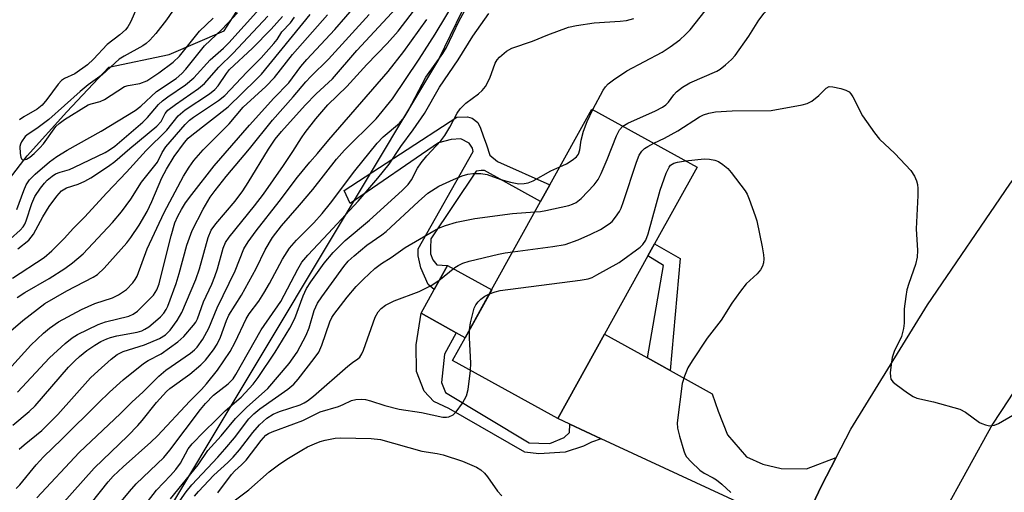
# Model space of a CAD drawing. Units: inches. Extents: x 1297762 to 1303762, y 517449 to 521450.
# Drawn here: x 1301225 to 1301437, y 518166 to 518268 of the extents above; entities that cross this region are included whole.
import ezdxf

# ---------------------------------------------------------------- set-up
doc = ezdxf.new("R2010")
doc.units = ezdxf.units.IN
doc.header["$MEASUREMENT"] = 0
for name, color, linetype in [('BLDG-Footprint', 5, 'Continuous'), ('CULTRL-Pad', 6, 'Continuous'), ('HYDRO-Single Line Stream', 4, 'Continuous'), ('NTRL-Trees', 3, 'Continuous'), ('TRANS-Driveway', 251, 'Continuous'), ('TRANS-Non Street Sidewalk', 7, 'Continuous'), ('TRANS-Road', 130, 'Continuous'), ('Undefined', 1, 'Continuous')]:
    doc.layers.add(name, color=color, linetype=linetype)

msp = doc.modelspace()

# ---------------------------------------------------------------- linework, layer by layer
at = {"layer": 'BLDG-Footprint', "elevation": 375.5}
msp.add_lwpolyline([(1301350.99, 518200.09), (1301340.92, 518181.9), (1301318.29, 518194.43), (1301320.99, 518199.32), (1301326.69, 518209.61), (1301337.22, 518228.61), (1301339.21, 518232.21), (1301348.26, 518248.55), (1301370.89, 518236.02), (1301361.75, 518219.51), (1301360.32, 518216.94)], close=True, dxfattribs=at)
at = {"layer": 'CULTRL-Pad'}
msp.add_lwpolyline([(1301326.7, 518209.61), (1301320.99, 518199.32), (1301319.07, 518200.38), (1301311.49, 518204.58), (1301314.34, 518209.73), (1301317.19, 518214.88)], close=True, dxfattribs=at)
at = {"layer": 'HYDRO-Single Line Stream'}
msp.add_lwpolyline([(1301218.32, 518227.67), (1301226.76, 518238.48), (1301235.29, 518247.94), (1301244.29, 518257.54), (1301257.3, 518260.3), (1301269.16, 518265.42), (1301276.26, 518276.54), (1301278.58, 518286.1), (1301281.47, 518296.65), (1301285.91, 518306.13), (1301287.69, 518317.74), (1301290.55, 518327.1), (1301295.1, 518336.41), (1301302.76, 518344), (1301309.91, 518352.7), (1301319.6, 518364.32), (1301328.32, 518375.64), (1301333.48, 518384.54), (1301338.69, 518395.91), (1301340.03, 518409.13), (1301339.25, 518421.19), (1301339.61, 518433.36), (1301341.55, 518443.31), (1301343.66, 518450.62)], dxfattribs=at)
at = {"layer": 'NTRL-Trees'}
msp.add_lwpolyline([(1301537.55, 518586.67), (1301487.02, 518539.84), (1301448.68, 518503.74), (1301445.77, 518474.66), (1301444.33, 518471.81), (1301438.92, 518454.79), (1301432.34, 518439.74), (1301425.17, 518425.68), (1301419.52, 518414.21), (1301412.94, 518403.16), (1301402.96, 518388.78), (1301395.34, 518374.43), (1301387.57, 518358.94), (1301379.3, 518344.3), (1301370.45, 518331.94), (1301355.77, 518319.56), (1301347.45, 518312.94), (1301337, 518303.22), (1301329.26, 518289.44), (1301322.75, 518274.82), (1301315.22, 518259.19), (1301212.41, 518087.66)], dxfattribs=at)
at = {"layer": 'TRANS-Driveway'}
msp.add_lwpolyline([(1301360.24, 518194.98), (1301365.13, 518192.27), (1301374.17, 518187.26), (1301375.44, 518183.49), (1301377.45, 518178.39), (1301381.53, 518173.65), (1301385.08, 518172.1), (1301389.01, 518171.12), (1301394.46, 518171.05), (1301400.86, 518173.51), (1301397.7, 518167.43), (1301391.09, 518153.49), (1301388.66, 518157.79), (1301387.18, 518159.87), (1301380.46, 518163.52), (1301350.25, 518177.56), (1301343.53, 518180.69), (1301340.92, 518181.9), (1301350.99, 518200.09)], close=True, dxfattribs=at)
at = {"layer": 'TRANS-Non Street Sidewalk'}
for points in [[(1301324.86, 518242.81), (1301325.58, 518240.86), (1301326.3, 518238.61), (1301327.93, 518237.24), (1301339.21, 518232.21), (1301337.22, 518228.61), (1301325.12, 518235.31), (1301324.4, 518235.32), (1301323.34, 518235.2), (1301313.61, 518220.57), (1301313.52, 518218.61), (1301313.51, 518217.36), (1301314.02, 518216.11), (1301314.92, 518214.99), (1301317.19, 518214.88), (1301314.34, 518209.73), (1301313.06, 518210.74), (1301311.47, 518214.38), (1301310.87, 518216.92), (1301310.89, 518218.46), (1301322.73, 518239.4), (1301322.59, 518240.15), (1301321.85, 518241.2), (1301320.07, 518242.12), (1301317.97, 518242), (1301315.27, 518241.28), (1301296.26, 518228.18), (1301294.94, 518231.04), (1301319.22, 518246.77), (1301321.46, 518246.89), (1301322.51, 518246.58), (1301323.69, 518245.67), (1301324.28, 518244.46)], [(1301365.13, 518192.27), (1301360.24, 518194.98), (1301363.68, 518214.88), (1301360.32, 518216.94), (1301361.75, 518219.51), (1301367.27, 518216.36)], [(1301343.53, 518180.69), (1301350.25, 518177.56), (1301348.19, 518176.82), (1301346.45, 518175.95), (1301342.53, 518174.66), (1301336.84, 518174.29), (1301333.84, 518174.67), (1301317.45, 518184.04), (1301314.22, 518185.59), (1301312.19, 518187.78), (1301310.51, 518192.02), (1301310.47, 518197.76), (1301311.49, 518204.58), (1301319.07, 518200.38), (1301316.51, 518195.74), (1301315.89, 518189.69), (1301316.74, 518187.52), (1301334.79, 518176.7), (1301336.84, 518176.57), (1301339.22, 518176.54), (1301342.27, 518177.8), (1301343.47, 518178.87)]]:
    msp.add_lwpolyline(points, close=True, dxfattribs=at)
at = {"layer": 'TRANS-Road'}
for points in [[(1301391.09, 518153.49, 0), (1301397.7, 518167.43, 0), (1301400.86, 518173.51, 0), (1301404.02, 518179.59, 0), (1301420.46, 518206.41, 0), (1301438.22, 518232.37, 0), (1301450, 518248.25, 0), (1301467.7, 518270.34, 0), (1301479.9, 518285.57, 0), (1301503.92, 518315.54, 0), (1301516, 518330.61, 0), (1301517.4, 518332.47, 0), (1301558.38, 518386.73, 0)], [(1301562.22, 518351.8, 0), (1301547.33, 518332.45, 0), (1301514.46, 518290.81, 0), (1301499.17, 518271.43, 0), (1301496.33, 518267.84, 0), (1301459.99, 518217.15, 0), (1301452.01, 518206.57, 0), (1301446.58, 518199.36, 0), (1301437.9, 518185.97, 0), (1301434.46, 518180.67, 0), (1301423.69, 518161.17, 0), (1301414.48, 518141.28, 0), (1301399.34, 518107.5, 0), (1301393.45, 518094.37, 0), (1301388.06, 518079.04, 0), (1301366.82, 518018.64, 0), (1301361.74, 518005.66, 0), (1301352.83, 517982.88, 0), (1301333.25, 517932.8, 0), (1301326.18, 517913.95, 0), (1301318.71, 517894.07, 0), (1301314.53, 517882.93, 0), (1301298.52, 517840.28, 0)]]:
    msp.add_polyline3d(points, dxfattribs=at)
at = {"layer": 'Undefined'}
for points, elevation in [([(1301348.5, 518248.42), (1301350.69, 518252.64), (1301351.17, 518253.36), (1301351.76, 518253.99), (1301352.91, 518254.85), (1301355.81, 518256.76), (1301363.4, 518260.8), (1301365.1, 518261.93), (1301367.19, 518263.46), (1301368.42, 518264.59), (1301369.38, 518265.64), (1301374.82, 518272.48), (1301376.12, 518273.92), (1301377.97, 518275.64), (1301381.07, 518277.62), (1301381.91, 518278.44), (1301383.1, 518279.89)], 370), ([(1301224.4, 518166.84), (1301225.16, 518167.63), (1301228.66, 518171.96), (1301230.28, 518173.69), (1301234.22, 518177.49), (1301242.07, 518185.32), (1301244.42, 518187.57), (1301247.41, 518190.23), (1301251.77, 518193.79), (1301252.75, 518194.4), (1301255.55, 518195.82), (1301259.14, 518198.42), (1301260.42, 518199.61), (1301262.56, 518202), (1301263.04, 518202.68), (1301263.39, 518203.36), (1301264.68, 518207.01), (1301266.47, 518210.87), (1301267.13, 518212.48), (1301267.68, 518214.12), (1301268.89, 518218.58), (1301269.4, 518219.8), (1301270.23, 518220.98), (1301275.66, 518227.7), (1301277.57, 518230.22), (1301281.92, 518236.38), (1301283.91, 518239.38), (1301285.76, 518242.37), (1301286.59, 518243.53), (1301288.85, 518246.44), (1301291.47, 518249.48), (1301295.5, 518253.42), (1301299.84, 518258.17), (1301304.24, 518262.64), (1301306.54, 518265.32), (1301316.72, 518278.6)], 358), ([(1301354.93, 518244.86), (1301356.03, 518245.52), (1301361.95, 518248.2), (1301363.47, 518248.97), (1301364.15, 518249.46), (1301364.75, 518250.05), (1301365.91, 518251.61), (1301366.47, 518252.23), (1301367.76, 518253.3), (1301369.36, 518254.18), (1301375.14, 518256.73), (1301375.88, 518257.17), (1301377.02, 518258.05), (1301378.32, 518259.2), (1301379.09, 518260.1), (1301382.03, 518264.25), (1301384.19, 518267.68), (1301385.35, 518269.21), (1301386.3, 518270.22), (1301388.79, 518272.3), (1301390.34, 518274.14)], 372), ([(1301224.63, 518187.62), (1301231.57, 518194.98), (1301234.93, 518198.06), (1301236.42, 518199.26), (1301237.57, 518200.01), (1301241.98, 518202.15), (1301243.6, 518202.74), (1301248.58, 518203.97), (1301249.55, 518204.4), (1301250.45, 518205.03), (1301251.3, 518205.79), (1301253.91, 518208.44), (1301254.63, 518209.61), (1301255.15, 518210.9), (1301256.11, 518214.99), (1301257.72, 518221.26), (1301258.53, 518224.04), (1301259.15, 518225.49), (1301259.92, 518226.92), (1301260.83, 518228.33), (1301262.19, 518230.16), (1301266.99, 518236.3), (1301274.58, 518245.09), (1301279.81, 518250.9), (1301283.05, 518254.23), (1301285.66, 518257.7), (1301286.92, 518259.2), (1301292.96, 518265.67), (1301297.71, 518271.11)], 352), ([(1301225.02, 518175.28), (1301226.06, 518176.26), (1301229.88, 518179.36), (1301231.13, 518180.53), (1301233.35, 518182.8), (1301240.39, 518190.64), (1301241.98, 518192.19), (1301244.83, 518194.66), (1301246.13, 518195.67), (1301247.4, 518196.35), (1301251.98, 518197.81), (1301255.2, 518199.12), (1301256.51, 518199.92), (1301257.52, 518200.92), (1301259.01, 518203), (1301260.03, 518204.71), (1301263.06, 518211.86), (1301263.85, 518214.15), (1301265.68, 518220.91), (1301266.3, 518222.44), (1301267.31, 518223.81), (1301271.48, 518228.7), (1301273.14, 518230.94), (1301274.29, 518232.7), (1301278.66, 518239.91), (1301280.07, 518242.04), (1301281.49, 518243.75), (1301286.56, 518249.42), (1301288.95, 518251.81), (1301292.41, 518255.08), (1301297.67, 518261.15), (1301308.04, 518272.33)], 356), ([(1301260.07, 518272.75), (1301256.75, 518267.79), (1301254.44, 518264.82), (1301253.16, 518263.41), (1301252.35, 518262.7), (1301251.61, 518262.17), (1301247.61, 518259.95), (1301246.54, 518259.27), (1301242.9, 518255.9), (1301239.87, 518253.76), (1301238.12, 518252.34), (1301231.39, 518246.32), (1301228.85, 518244.34), (1301226.96, 518243.13), (1301226.31, 518242.62), (1301225.52, 518241.51), (1301225.3, 518241.01), (1301225.18, 518240.46), (1301225.2, 518239), (1301225.36, 518238.2), (1301225.54, 518237.8), (1301225.68, 518237.68), (1301226.01, 518237.61), (1301226.61, 518237.77), (1301227.3, 518238.19), (1301228.22, 518238.96), (1301229.49, 518240.21), (1301230.23, 518241.06), (1301232.9, 518244.76), (1301233.6, 518245.46), (1301234.78, 518246.31), (1301239.88, 518249.43), (1301240.54, 518249.68), (1301242.41, 518250.16), (1301243.41, 518250.62), (1301247.71, 518253.39), (1301248.5, 518253.65), (1301251.01, 518254.03), (1301252.48, 518254.62), (1301255.09, 518256.34), (1301258.17, 518258.65), (1301259.49, 518259.97), (1301263.85, 518265.3), (1301266.78, 518268.11)], 336), ([(1301222.07, 518191.66), (1301227.54, 518197.74), (1301230.24, 518200.28), (1301231.55, 518201.39), (1301233.45, 518202.7), (1301238.44, 518205.41), (1301241.28, 518206.7), (1301245.07, 518207.9), (1301246.4, 518208.52), (1301248.12, 518209.68), (1301249.5, 518211.14), (1301250, 518211.83), (1301250.39, 518212.6), (1301252.55, 518218.47), (1301256.22, 518226.26), (1301260.39, 518234.1), (1301261.62, 518236.06), (1301262.62, 518237.45), (1301264.61, 518239.78), (1301270.2, 518245.4), (1301273.2, 518248.95), (1301278.06, 518253.41), (1301279.94, 518255.32), (1301283.84, 518260.32), (1301291.36, 518268.83)], 350), ([(1301222.74, 518200.35), (1301225.83, 518203.02), (1301230.57, 518206.68), (1301235.25, 518209.38), (1301240.92, 518212.32), (1301241.84, 518212.89), (1301243.32, 518214.31), (1301248.15, 518219.75), (1301249.03, 518220.9), (1301250.81, 518223.54), (1301252.54, 518226.5), (1301253.59, 518228.66), (1301255.73, 518233.77), (1301256.7, 518235.64), (1301258.34, 518238.31), (1301260.6, 518241.34), (1301261.4, 518242.25), (1301262.18, 518242.94), (1301270.02, 518249.06), (1301276.01, 518254.89), (1301277.13, 518256.09), (1301287.61, 518268.88)], 348), ([(1301223.16, 518220.59), (1301225.25, 518222.49), (1301225.88, 518223.18), (1301226.22, 518223.75), (1301226.54, 518224.5), (1301227.73, 518228.2), (1301228.4, 518229.73), (1301229.57, 518231.54), (1301230.43, 518232.61), (1301231.03, 518233.21), (1301232.14, 518234.12), (1301232.86, 518234.58), (1301233.87, 518234.97), (1301235.85, 518235.55), (1301236.94, 518236.02), (1301243.51, 518239.17), (1301244.47, 518239.74), (1301245.59, 518240.55), (1301251.6, 518245.72), (1301252.6, 518246.73), (1301255.02, 518249.51), (1301255.84, 518250.32), (1301257, 518251.19), (1301260.8, 518253.8), (1301262.61, 518255.31), (1301266.14, 518259.16), (1301268.96, 518261.67), (1301270.12, 518262.82), (1301276.76, 518270.11)], 340), ([(1301223.64, 518180.45), (1301227.2, 518183.41), (1301228.46, 518184.63), (1301235.66, 518192.94), (1301236.98, 518194.32), (1301238, 518195.26), (1301239.6, 518196.55), (1301241.31, 518197.73), (1301242.57, 518198.49), (1301243.87, 518199.09), (1301244.67, 518199.37), (1301246.05, 518199.72), (1301250.44, 518200.53), (1301251.4, 518200.83), (1301252.09, 518201.14), (1301252.95, 518201.67), (1301253.88, 518202.41), (1301255.41, 518203.8), (1301256.14, 518204.61), (1301256.68, 518205.41), (1301257.03, 518206.13), (1301258.82, 518211), (1301259.47, 518213.11), (1301261.12, 518219.25), (1301262.25, 518222.43), (1301264.61, 518226.99), (1301266.15, 518229.55), (1301267.16, 518231.03), (1301269.58, 518234.05), (1301274.6, 518239.99), (1301279.54, 518246.18), (1301283.96, 518251.19), (1301286.69, 518254.44), (1301287.77, 518255.59), (1301291.55, 518259.27), (1301300.33, 518268.94)], 354), ([(1301224.52, 518226.9), (1301226.02, 518231.03), (1301226.54, 518232.23), (1301227.25, 518233.29), (1301228.43, 518234.52), (1301231.56, 518237.22), (1301233.1, 518238.34), (1301235.35, 518239.69), (1301242.64, 518243.82), (1301249.95, 518248.22), (1301251.17, 518249.2), (1301254.59, 518252.32), (1301258.77, 518255.12), (1301260.03, 518256.23), (1301260.91, 518257.15), (1301264.93, 518262.13), (1301268.63, 518265.7), (1301271.98, 518269.3)], 338), ([(1301250.35, 518270.34), (1301248.99, 518267.23), (1301248.39, 518266.23), (1301247.87, 518265.61), (1301246.67, 518264.5), (1301243.93, 518262.42), (1301240.98, 518259.29), (1301239.69, 518258.1), (1301236.98, 518256.16), (1301234.78, 518255.15), (1301234.13, 518254.71), (1301233.38, 518253.88), (1301231, 518250.6), (1301229.95, 518249.36), (1301228.86, 518248.51), (1301226.04, 518246.91), (1301225.09, 518246.26)], 338), ([(1301223.57, 518212.13), (1301230.36, 518216.58), (1301232.01, 518217.99), (1301234.73, 518220.69), (1301236.7, 518222.91), (1301239.07, 518225.29), (1301243.9, 518230.53), (1301248.14, 518234.94), (1301252.34, 518239.64), (1301256.77, 518244.03), (1301259.21, 518247.1), (1301260.73, 518248.39), (1301265.95, 518251.85), (1301267.12, 518252.75), (1301267.81, 518253.52), (1301269.6, 518256.2), (1301270.3, 518257.1), (1301275.22, 518261.66), (1301279.26, 518265.78), (1301281.69, 518268.48)], 344), ([(1301224.58, 518207.96), (1301226.25, 518209.05), (1301231.5, 518212.04), (1301234.87, 518214.2), (1301236.51, 518215.41), (1301238.76, 518217.39), (1301245.07, 518224.13), (1301247.02, 518226.42), (1301249.01, 518229.16), (1301251.36, 518232.84), (1301254.79, 518237.11), (1301255.82, 518239.19), (1301256.61, 518240.43), (1301260.73, 518245.25), (1301261.65, 518246.15), (1301262.5, 518246.82), (1301267.88, 518250.39), (1301269.25, 518251.46), (1301273.98, 518256.46), (1301277.09, 518259.57), (1301279.84, 518262.64), (1301280.54, 518263.56), (1301281.53, 518265.16), (1301283.39, 518267.14), (1301284.27, 518268.33)], 346), ([(1301224.72, 518218.46), (1301227.08, 518220.32), (1301227.63, 518220.94), (1301228.09, 518221.62), (1301230.13, 518225.37), (1301231.5, 518227.57), (1301233.09, 518229.81), (1301234.15, 518230.92), (1301235.22, 518231.59), (1301237.69, 518232.38), (1301239.17, 518233), (1301240.41, 518233.73), (1301244.27, 518236.28), (1301245.63, 518237.28), (1301248.83, 518240.08), (1301254.66, 518244.84), (1301255.56, 518245.84), (1301256.41, 518247.59), (1301257.03, 518248.33), (1301258.62, 518249.56), (1301263.62, 518253.01), (1301264.87, 518254.02), (1301267.99, 518257.54), (1301271.09, 518260.61), (1301278.52, 518268.53)], 342), ([(1301228.85, 518164.85), (1301237.94, 518174.61), (1301246.8, 518183.01), (1301249.33, 518185.51), (1301251.59, 518187.59), (1301255.08, 518191.05), (1301256.61, 518192.31), (1301261.87, 518195.95), (1301262.75, 518196.67), (1301263.35, 518197.28), (1301264.51, 518199), (1301265.84, 518201.34), (1301267.6, 518205.73), (1301271.51, 518213.74), (1301273.38, 518218.47), (1301274.26, 518219.96), (1301275.98, 518222.32), (1301280.94, 518228.62), (1301284.93, 518233.88), (1301287.58, 518237.1), (1301289.24, 518238.95), (1301291.64, 518241.95), (1301304.41, 518256.67), (1301307.78, 518260.92), (1301312.72, 518267.84)], 360), ([(1301361.58, 518241.18), (1301363.92, 518242.27), (1301366.73, 518243.84), (1301371.43, 518246.91), (1301372.29, 518247.31), (1301373.41, 518247.67), (1301374.86, 518247.93), (1301378.45, 518248.16), (1301386.81, 518248.25), (1301393.5, 518249.44), (1301394.62, 518249.75), (1301395.6, 518250.27), (1301397.12, 518251.49), (1301398.68, 518253.08), (1301399.35, 518253.39), (1301400.13, 518253.37), (1301401.81, 518252.99), (1301402.9, 518252.63), (1301403.61, 518252.24), (1301403.97, 518251.85), (1301404.41, 518251.15), (1301406.52, 518247.07), (1301409.06, 518243.42), (1301410.16, 518242.06), (1301413.46, 518238.95), (1301416.9, 518235.3), (1301417.7, 518234.13), (1301418.12, 518233.11), (1301418.34, 518232.32), (1301418.42, 518231.45), (1301418.4, 518229.97), (1301418.05, 518222.76), (1301418.32, 518218.06), (1301418.28, 518216.65), (1301417.91, 518215.07), (1301416.45, 518211.01), (1301416.03, 518209.63), (1301415.79, 518208.17), (1301415.5, 518205.51), (1301415.45, 518202.42), (1301415.33, 518201.28), (1301414.89, 518199.6), (1301413.34, 518196.33), (1301412.88, 518195.02), (1301412.64, 518193.55), (1301412.48, 518191.77), (1301412.49, 518190.93), (1301412.62, 518190.42), (1301413.1, 518189.77), (1301413.75, 518189.21), (1301416.15, 518187.43), (1301417.39, 518186.64), (1301418.17, 518186.33), (1301421.79, 518185.5), (1301427.43, 518183.95), (1301428.69, 518183.29), (1301431.68, 518181.08), (1301432.18, 518180.81), (1301432.99, 518180.52), (1301433.83, 518180.37), (1301434.39, 518180.38), (1301434.93, 518180.51), (1301435.73, 518180.84), (1301441.08, 518183.96)], 374), ([(1301341.37, 518236.11), (1301342.79, 518236.77), (1301344.04, 518237.55), (1301344.94, 518238.28), (1301345.37, 518238.87), (1301345.67, 518239.74), (1301345.93, 518241.84), (1301346.45, 518243.76), (1301347.24, 518245.9), (1301348.5, 518248.42)], 370), ([(1301336, 518226.41), (1301337.22, 518226.49), (1301338.38, 518226.69), (1301343.31, 518227.75), (1301344.11, 518228.04), (1301344.85, 518228.42), (1301345.95, 518229.31), (1301348.76, 518232.23), (1301349.63, 518233.38), (1301350.29, 518234.69), (1301351.58, 518237.68), (1301353.55, 518242.76), (1301354.23, 518244.07), (1301354.93, 518244.86)], 372), ([(1301331.25, 518217.84), (1301339.88, 518218.94), (1301342.51, 518219.42), (1301345.28, 518220.42), (1301348.01, 518221.6), (1301350.08, 518222.64), (1301351.98, 518223.8), (1301352.6, 518224.37), (1301353.34, 518225.27), (1301354.17, 518226.46), (1301354.59, 518227.23), (1301355.1, 518228.62), (1301357.83, 518237.15), (1301358.43, 518238.64), (1301359.02, 518239.48), (1301359.57, 518240.03), (1301360.27, 518240.51), (1301361.58, 518241.18)], 374), ([(1301326.24, 518208.79), (1301327.45, 518209.22), (1301328.51, 518209.46), (1301345.73, 518211.71), (1301347.49, 518212.02), (1301348.3, 518212.31), (1301349.33, 518212.82), (1301354.11, 518215.53), (1301358.64, 518218.81), (1301359.25, 518219.39), (1301359.85, 518220.3), (1301360.34, 518221.68), (1301362.92, 518231.07), (1301364.26, 518234.73), (1301364.88, 518236.04), (1301365.21, 518236.47), (1301365.89, 518236.9), (1301366.71, 518237.13), (1301368.44, 518237.38)], 376), ([(1301368.44, 518237.38), (1301372.46, 518237.81), (1301373.6, 518237.75), (1301374.71, 518237.53), (1301375.49, 518237.24), (1301376.41, 518236.64), (1301377.49, 518235.75), (1301378.26, 518234.91), (1301381.22, 518230.97), (1301381.65, 518230.22), (1301382.11, 518229.15), (1301383.42, 518225.58), (1301383.76, 518224.46), (1301384.88, 518218.89), (1301385.16, 518217.16), (1301385.23, 518216.3), (1301385.2, 518215.47), (1301384.95, 518214.69), (1301384.55, 518213.96), (1301383.82, 518213.08), (1301381.49, 518210.88), (1301380.25, 518209.31), (1301378.41, 518206.75), (1301376.09, 518203.12), (1301373.04, 518199.19), (1301369.83, 518194.32), (1301368.93, 518192.82), (1301368.17, 518191.04), (1301367.72, 518189.42), (1301366.58, 518180.95), (1301366.67, 518179.8), (1301367.1, 518178.09), (1301368.03, 518174.97), (1301368.35, 518174.16), (1301368.64, 518173.67), (1301369.6, 518172.59), (1301371.52, 518170.79), (1301372.45, 518170.13), (1301374.39, 518169.15), (1301375.1, 518168.7), (1301376.22, 518167.77), (1301378.15, 518165.97)], 376), ([(1301321.93, 518201.01), (1301322.16, 518202.51), (1301322.68, 518204.83), (1301322.94, 518205.68), (1301323.26, 518206.37), (1301323.78, 518207.07), (1301324.35, 518207.6), (1301325.25, 518208.24), (1301326.24, 518208.79)], 376), ([(1301322.17, 518192.28), (1301322.22, 518193.8), (1301321.93, 518199.32), (1301321.93, 518201.01)], 376), ([(1301267.73, 518165.88), (1301270.71, 518169.89), (1301271.41, 518170.65), (1301272.86, 518171.93), (1301273.86, 518172.97), (1301277.09, 518177.2), (1301278.12, 518178.31), (1301278.69, 518178.69), (1301279.47, 518179.05), (1301284.14, 518180.74), (1301286.04, 518181.52), (1301289.77, 518183.37), (1301293.73, 518184.53), (1301294.73, 518184.92), (1301296.53, 518185.78), (1301297.47, 518186.02), (1301298.74, 518186.09), (1301299.54, 518186.02), (1301300.64, 518185.73), (1301303.68, 518184.74), (1301306.8, 518183.96), (1301311.57, 518183.23), (1301316.22, 518182.23), (1301316.94, 518182.18), (1301317.45, 518182.26), (1301318.44, 518182.74), (1301319.06, 518183.32), (1301320.4, 518185.25), (1301321.26, 518186.77), (1301321.65, 518188.18), (1301322.17, 518192.28)], 376), ([(1301270.98, 518163.98), (1301274.44, 518166.54), (1301278.81, 518170.41), (1301281.1, 518172.12), (1301282.94, 518173.34), (1301285.85, 518175.09), (1301287.09, 518175.78), (1301288.57, 518176.47), (1301289.82, 518176.95), (1301290.85, 518177.23), (1301293.03, 518177.65), (1301294.16, 518177.77), (1301300.74, 518177.6), (1301302.78, 518177.41), (1301311.65, 518174.89), (1301315, 518174.38), (1301316.23, 518174.1), (1301320.42, 518172.74), (1301323.4, 518171.47), (1301324.37, 518170.88), (1301325.15, 518170.17), (1301325.81, 518169.35), (1301327.93, 518166.28), (1301328.88, 518165.25)], 378)]:
    msp.add_lwpolyline(points, dxfattribs=dict(at, elevation=elevation))
for points in [[(1301234.02, 518163.22, 362), (1301241.15, 518171.2, 362), (1301248.38, 518178.17, 362), (1301250.55, 518180.39, 362), (1301251.49, 518181.47, 362), (1301254.6, 518185.39, 362), (1301256.72, 518187.72, 362), (1301257.46, 518188.36, 362), (1301261.76, 518191.45, 362), (1301264.12, 518193.48, 362), (1301265.12, 518194.48, 362), (1301266.85, 518196.72, 362), (1301267.59, 518197.91, 362), (1301268.31, 518199.44, 362), (1301269.61, 518203.01, 362), (1301270.1, 518204.15, 362), (1301272.83, 518208.48, 362), (1301275.98, 518214.21, 362), (1301277.94, 518218.23, 362), (1301279.54, 518220.92, 362), (1301281.44, 518223.39, 362), (1301285.36, 518227.82, 362), (1301288.19, 518231.24, 362), (1301293.27, 518237.79, 362), (1301295.03, 518239.71, 362), (1301301.84, 518246.44, 362), (1301305.32, 518250.77, 362), (1301311.1, 518259.31, 362), (1301314.56, 518264.71, 362), (1301326.04, 518283.74, 362)], [(1301240.55, 518163.73, 364), (1301244.19, 518168.28, 364), (1301245.25, 518169.48, 364), (1301247.37, 518171.5, 364), (1301253.37, 518176.84, 364), (1301254.81, 518178.22, 364), (1301261.76, 518185.63, 364), (1301264.26, 518188.16, 364), (1301265.36, 518189.41, 364), (1301267.7, 518192.3, 364), (1301270.44, 518196.37, 364), (1301271.5, 518198.36, 364), (1301273.85, 518203.36, 364), (1301274.54, 518204.43, 364), (1301276.57, 518207.21, 364), (1301277.63, 518208.87, 364), (1301278.89, 518211.02, 364), (1301281.66, 518216.25, 364), (1301283.21, 518218.62, 364), (1301284.72, 518220.35, 364), (1301288.46, 518224.08, 364), (1301290.21, 518226.04, 364), (1301292.04, 518228.3, 364), (1301297.26, 518235.25, 364), (1301302.05, 518241.23, 364), (1301303.35, 518242.54, 364), (1301306.83, 518245.52, 364), (1301307.86, 518246.7, 364), (1301308.73, 518248.18, 364), (1301312.54, 518255.4, 364), (1301316.17, 518260.53, 364), (1301316.99, 518261.81, 364), (1301319.73, 518267.57, 364), (1301323.9, 518275.29, 364)], [(1301245.98, 518162.81, 366), (1301248.78, 518166.22, 366), (1301250.21, 518167.82, 366), (1301256.15, 518173.5, 366), (1301257.46, 518175.1, 366), (1301264.03, 518183.85, 366), (1301265.09, 518185.16, 366), (1301266.85, 518186.92, 366), (1301270.01, 518189.35, 366), (1301271.05, 518190.44, 366), (1301271.65, 518191.4, 366), (1301277.12, 518201.04, 366), (1301281.34, 518207.14, 366), (1301284.96, 518214.09, 366), (1301285.83, 518215.57, 366), (1301287.1, 518217.11, 366), (1301291.6, 518221.81, 366), (1301298, 518228.75, 366), (1301302.2, 518233.65, 366), (1301304.62, 518236.71, 366), (1301307.14, 518240.47, 366), (1301309.83, 518244.07, 366), (1301312.24, 518247.56, 366), (1301315.49, 518253.23, 366), (1301319.47, 518259.14, 366), (1301322.61, 518264.24, 366), (1301326.08, 518269.12, 366)], [(1301251.38, 518162.42, 368), (1301254.55, 518166.47, 368), (1301257.56, 518169.62, 368), (1301258.7, 518170.93, 368), (1301259.74, 518172.33, 368), (1301261.41, 518175.38, 368), (1301262.25, 518176.47, 368), (1301264.76, 518179.05, 368), (1301267.43, 518181.6, 368), (1301269.35, 518183.56, 368), (1301272.77, 518186.51, 368), (1301275.37, 518189.28, 368), (1301276.46, 518190.77, 368), (1301280.08, 518196.21, 368), (1301283.26, 518201.36, 368), (1301284.33, 518203.44, 368), (1301286.12, 518208.33, 368), (1301286.84, 518209.88, 368), (1301287.75, 518211.34, 368), (1301290.62, 518215.34, 368), (1301292.6, 518217.67, 368), (1301295.16, 518220.27, 368), (1301300.38, 518224.61, 368), (1301307.42, 518231.03, 368), (1301308.69, 518232.29, 368), (1301309.42, 518233.31, 368), (1301310.75, 518235.82, 368), (1301311.53, 518237, 368), (1301312.74, 518238.49, 368), (1301315.75, 518241.71, 368), (1301316.65, 518242.84, 368), (1301317.69, 518244.63, 368), (1301319.28, 518247.65, 368), (1301319.91, 518248.58, 368), (1301321.17, 518249.82, 368), (1301323.87, 518251.81, 368), (1301324.67, 518252.58, 368), (1301325.39, 518253.43, 368), (1301326.3, 518255.19, 368), (1301327.43, 518258.43, 368), (1301327.85, 518259.14, 368), (1301328.41, 518259.75, 368), (1301329.91, 518261.01, 368), (1301331.03, 518261.63, 368), (1301335.5, 518263.17, 368), (1301338.81, 518264.54, 368), (1301343.2, 518266.17, 368), (1301344.92, 518266.55, 368), (1301348.72, 518267.14, 368), (1301354.32, 518267.45, 368), (1301355.71, 518267.6, 368), (1301357.31, 518268.02, 368)], [(1301257.55, 518164.6, 370), (1301263.5, 518171.95, 370), (1301265.62, 518175.01, 370), (1301268.51, 518178.15, 370), (1301271.56, 518181.9, 370), (1301273.92, 518184.26, 370), (1301278.51, 518188.38, 370), (1301283.15, 518193.79, 370), (1301284.87, 518196.23, 370), (1301286.76, 518199.85, 370), (1301287.41, 518201.45, 370), (1301288.47, 518205.14, 370), (1301289.23, 518206.73, 370), (1301290.17, 518208.15, 370), (1301294.89, 518214.67, 370), (1301295.84, 518215.81, 370), (1301297.07, 518216.94, 370), (1301299.83, 518219.23, 370), (1301303.06, 518221.47, 370), (1301303.96, 518222.19, 370), (1301310.95, 518228.68, 370), (1301312.97, 518230.43, 370), (1301315.36, 518231.98, 370), (1301318.47, 518233.41, 370), (1301320.33, 518234.17, 370), (1301321.56, 518234.53, 370), (1301322.63, 518234.68, 370), (1301324.36, 518234.65, 370), (1301325.76, 518234.45, 370), (1301328.66, 518233.4, 370), (1301330.73, 518232.83, 370), (1301332.57, 518232.48, 370), (1301333.7, 518232.49, 370), (1301334.55, 518232.69, 370), (1301335.64, 518233.12, 370), (1301339.44, 518235.24, 370), (1301341.37, 518236.11, 370)], [(1301254.52, 518156.94, 372), (1301260.92, 518166.11, 372), (1301262.2, 518167.64, 372), (1301267.77, 518173.56, 372), (1301269.3, 518175.29, 372), (1301271.35, 518177.75, 372), (1301274.43, 518181.81, 372), (1301275.53, 518182.89, 372), (1301276.83, 518183.97, 372), (1301282.86, 518188.26, 372), (1301284.11, 518189.33, 372), (1301285.08, 518190.37, 372), (1301288.52, 518194.81, 372), (1301289.49, 518196.23, 372), (1301290.16, 518197.74, 372), (1301291.88, 518202.76, 372), (1301292.29, 518203.64, 372), (1301292.7, 518204.28, 372), (1301295.63, 518208.03, 372), (1301297.53, 518210.31, 372), (1301299.12, 518211.94, 372), (1301301.53, 518214.19, 372), (1301302.96, 518215.31, 372), (1301305.05, 518216.62, 372), (1301308.07, 518218.73, 372), (1301314.25, 518222.36, 372), (1301315.26, 518222.89, 372), (1301316.73, 518223.49, 372), (1301319.13, 518224.21, 372), (1301323.08, 518225, 372), (1301331.2, 518226.05, 372), (1301336, 518226.41, 372)], [(1301262.77, 518165.16, 374), (1301263.6, 518166.17, 374), (1301266.9, 518169.69, 374), (1301269.95, 518172.43, 374), (1301271.09, 518173.6, 374), (1301272.42, 518175.14, 374), (1301275.3, 518178.89, 374), (1301276.7, 518180.53, 374), (1301278.34, 518181.99, 374), (1301279.7, 518182.87, 374), (1301281.02, 518183.4, 374), (1301285.46, 518184.87, 374), (1301286.37, 518185.29, 374), (1301287.03, 518185.7, 374), (1301288.36, 518186.74, 374), (1301295.73, 518193.22, 374), (1301296.74, 518194.01, 374), (1301297.9, 518194.77, 374), (1301298.3, 518195.13, 374), (1301298.74, 518195.83, 374), (1301299.08, 518196.62, 374), (1301301.62, 518203.73, 374), (1301302.25, 518204.85, 374), (1301302.95, 518205.62, 374), (1301303.86, 518206.29, 374), (1301305.68, 518207.22, 374), (1301311.12, 518209.29, 374), (1301313.71, 518210.57, 374), (1301315.36, 518211.62, 374), (1301318.77, 518214.41, 374), (1301319.48, 518214.86, 374), (1301320.46, 518215.36, 374), (1301321.83, 518215.81, 374), (1301328.13, 518217.32, 374), (1301329.57, 518217.62, 374), (1301331.25, 518217.84, 374)]]:
    msp.add_polyline3d(points, dxfattribs=at)

doc.saveas('drawing.dxf')
